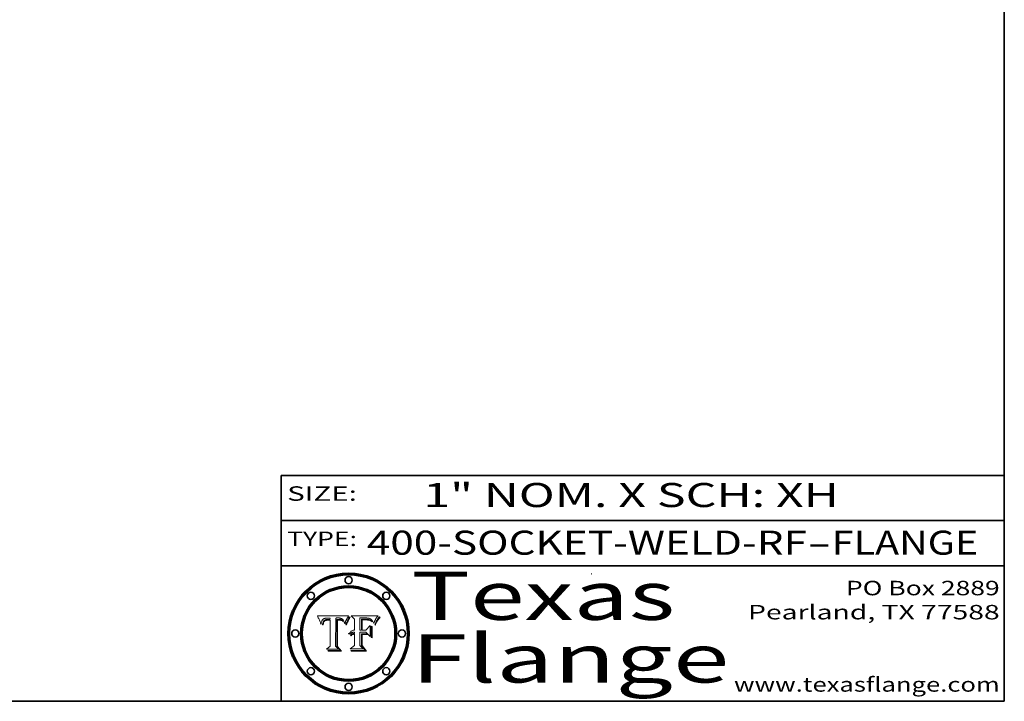
# Model space of a CAD drawing. Extents: x 0 to 10.8, y 0 to 8.2.
# Drawn here: x 6.7 to 10.8, y 0.2 to 3.1 of the extents above; entities that cross this region are included whole.
import ezdxf
from ezdxf.enums import TextEntityAlignment as Align

# ---------------------------------------------------------------- set-up
doc = ezdxf.new("R2010")
doc.units = 0
doc.header["$MEASUREMENT"] = 0
doc.layers.get('0').update_dxf_attribs({"lineweight": 13})
doc.layers.add('1', color=7, linetype='Continuous', lineweight=13)
doc.styles.get("Standard").update_dxf_attribs({"font": 'isocp.shx'})

# ---------------------------------------------------------------- blocks, each defined once
blk = doc.blocks.new('BLOCK1')
at = {"color": 7, "lineweight": 13, "ltscale": 0.03937}
for s, p, p2 in [('400-SOCKET-WELD-RF', (8.105212, 0.858248), (9.931119, 0.858248)), ('FLANGE', (10.034167, 0.858248), (10.641787, 0.858248)), ('-', (9.932643, 0.858248), (10.032643, 0.858248))]:
    blk.add_text(s, height=0.1, dxfattribs=at).set_placement(p, p2, align=Align.FIT)
blk = doc.blocks.new('BLOCK2')
at = {"color": 7, "lineweight": 13, "ltscale": 0.03937}
for s, p, p2 in [('PO Box 2889', (10.093103, 0.689966), (10.730818, 0.689966)), ('Pearland, TX 77588', (9.686702, 0.589966), (10.730818, 0.589966)), ('www.texasflange.com', (9.628644, 0.289966), (10.730818, 0.289966))]:
    blk.add_text(s, height=0.06, dxfattribs=at).set_placement(p, p2, align=Align.FIT)
blk = doc.blocks.new('BLOCK3')
at = {"color": 7, "lineweight": 13, "ltscale": 0.03937}
for s, p, p2 in [('Texas', (8.289209, 0.587871), (9.383692, 0.587871)), ('Flange', (8.289209, 0.327871), (9.608945, 0.327871))]:
    blk.add_text(s, height=0.2, dxfattribs=at).set_placement(p, p2, align=Align.FIT)
blk = doc.blocks.new('BLOCK4')
at = {"color": 7, "lineweight": 5, "ltscale": 0.00324}
blk.add_line((8.029831, 0.605292), (7.900255, 0.604209), dxfattribs=at)
at = {"color": 7, "lineweight": 5, "ltscale": 0.000103}
blk.add_line((7.900255, 0.604209), (7.902151, 0.600546), dxfattribs=at)
at = {"color": 7, "lineweight": 5, "ltscale": 0.0001}
blk.add_line((7.902151, 0.600546), (7.903945, 0.596951), dxfattribs=at)
at = {"color": 7, "lineweight": 5, "ltscale": 9.8e-05}
blk.add_line((7.903945, 0.596951), (7.905638, 0.593424), dxfattribs=at)
at = {"color": 7, "lineweight": 5, "ltscale": 9.5e-05}
for p, q in [((7.905638, 0.593424), (7.907229, 0.589967)), ((7.913659, 0.573722), (7.915938, 0.570681))]:
    blk.add_line(p, q, dxfattribs=at)
at = {"color": 7, "lineweight": 5, "ltscale": 9.3e-05}
blk.add_line((7.907229, 0.589967), (7.908719, 0.58658), dxfattribs=at)
at = {"color": 7, "lineweight": 5, "ltscale": 9e-05}
blk.add_line((7.908719, 0.58658), (7.910106, 0.583262), dxfattribs=at)
at = {"color": 7, "lineweight": 5, "ltscale": 8.7e-05}
blk.add_line((7.910106, 0.583262), (7.911392, 0.580013), dxfattribs=at)
at = {"color": 7, "lineweight": 5, "ltscale": 8.5e-05}
blk.add_line((7.911392, 0.580013), (7.912577, 0.576833), dxfattribs=at)
at = {"color": 7, "lineweight": 5, "ltscale": 8.2e-05}
blk.add_line((7.912577, 0.576833), (7.913659, 0.573722), dxfattribs=at)
at = {"color": 7, "lineweight": 5, "ltscale": 6.6e-05}
blk.add_line((7.915938, 0.570681), (7.916123, 0.573306), dxfattribs=at)
at = {"color": 7, "lineweight": 5, "ltscale": 6.2e-05}
for p, q in [((7.916123, 0.573306), (7.916418, 0.575775)), ((8.011871, 0.576531), (8.012525, 0.574142)), ((7.921734, 0.569565), (7.921454, 0.567111))]:
    blk.add_line(p, q, dxfattribs=at)
at = {"color": 7, "lineweight": 5, "ltscale": 5.9e-05}
for p, q in [((7.916418, 0.575775), (7.916824, 0.578087)), ((8.011163, 0.578771), (8.011871, 0.576531))]:
    blk.add_line(p, q, dxfattribs=at)
at = {"color": 7, "lineweight": 5, "ltscale": 5.5e-05}
for p, q in [((7.916824, 0.578087), (7.917339, 0.580242)), ((7.922543, 0.574013), (7.922096, 0.571866)), ((7.951177, 0.595142), (7.953361, 0.594908)), ((7.988236, 0.595943), (7.990431, 0.595799))]:
    blk.add_line(p, q, dxfattribs=at)
at = {"color": 7, "lineweight": 5, "ltscale": 5.2e-05}
for p, q in [((7.917339, 0.580242), (7.917966, 0.58224)), ((7.923073, 0.576006), (7.922543, 0.574013)), ((7.990431, 0.595799), (7.992506, 0.595562)), ((8.014802, 0.574562), (8.015467, 0.576534))]:
    blk.add_line(p, q, dxfattribs=at)
at = {"color": 7, "lineweight": 5, "ltscale": 5e-05}
for p, q in [((7.917966, 0.58224), (7.918703, 0.584081)), ((7.938912, 0.589269), (7.936934, 0.588921)), ((7.94287, 0.595557), (7.944881, 0.595532)), ((8.008726, 0.584579), (8.009591, 0.582795))]:
    blk.add_line(p, q, dxfattribs=at)
at = {"color": 7, "lineweight": 5, "ltscale": 4.7e-05}
for p, q in [((7.918703, 0.584081), (7.919549, 0.585767)), ((7.936934, 0.588921), (7.935095, 0.588473)), ((7.994457, 0.595229), (7.996287, 0.5948)), ((8.007806, 0.586212), (8.008726, 0.584579)), ((8.01683, 0.580272), (8.017528, 0.582038))]:
    blk.add_line(p, q, dxfattribs=at)
at = {"color": 7, "lineweight": 5, "ltscale": 4.5e-05}
for p, q in [((7.919549, 0.585767), (7.920506, 0.587294)), ((7.92513, 0.573132), (7.925573, 0.574872)), ((7.935095, 0.588473), (7.933397, 0.587925)), ((7.937799, 0.586203), (7.939577, 0.586511)), ((7.996287, 0.5948), (7.997995, 0.594276))]:
    blk.add_line(p, q, dxfattribs=at)
at = {"color": 7, "lineweight": 5, "ltscale": 4.3e-05}
for p, q in [((7.920506, 0.587294), (7.921574, 0.588665)), ((7.92516, 0.581064), (7.924381, 0.579533)), ((7.997995, 0.594276), (7.99958, 0.593658)), ((8.018954, 0.58536), (8.019684, 0.586917))]:
    blk.add_line(p, q, dxfattribs=at)
at = {"color": 7, "lineweight": 5, "ltscale": 4.2e-05}
for p, q in [((7.921574, 0.588665), (7.922751, 0.58988)), ((7.922751, 0.58988), (7.924063, 0.590958)), ((7.925573, 0.574872), (7.926092, 0.57648)), ((7.933397, 0.587925), (7.931839, 0.587279)), ((7.936151, 0.585809), (7.937799, 0.586203)), ((8.00581, 0.589025), (8.006836, 0.587694)), ((8.019684, 0.586917), (8.020426, 0.588405))]:
    blk.add_line(p, q, dxfattribs=at)
at = {"color": 7, "lineweight": 5, "ltscale": 4.8e-05}
for p, q in [((7.923684, 0.577847), (7.923073, 0.576006)), ((7.924766, 0.571259), (7.92513, 0.573132)), ((7.927152, 0.592775), (7.92893, 0.593513)), ((7.939577, 0.586511), (7.941484, 0.58673))]:
    blk.add_line(p, q, dxfattribs=at)
at = {"color": 7, "lineweight": 5, "ltscale": 4.6e-05}
for p, q in [((7.924381, 0.579533), (7.923684, 0.577847)), ((7.92553, 0.591923), (7.927152, 0.592775)), ((8.017528, 0.582038), (8.018235, 0.583734))]:
    blk.add_line(p, q, dxfattribs=at)
at = {"color": 7, "lineweight": 5, "ltscale": 4.4e-05}
for p, q in [((7.924063, 0.590958), (7.92553, 0.591923)), ((8.006836, 0.587694), (8.007806, 0.586212)), ((8.018235, 0.583734), (8.018954, 0.58536)), ((8.029019, 0.60375), (8.029831, 0.605292))]:
    blk.add_line(p, q, dxfattribs=at)
at = {"color": 7, "lineweight": 5, "ltscale": 4.1e-05}
for p, q in [((7.926023, 0.582444), (7.92516, 0.581064)), ((7.99958, 0.593658), (8.001043, 0.592944))]:
    blk.add_line(p, q, dxfattribs=at)
at = {"color": 7, "lineweight": 5, "ltscale": 3.9e-05}
for p, q in [((7.926968, 0.58367), (7.926023, 0.582444)), ((8.001043, 0.592944), (8.002384, 0.592136))]:
    blk.add_line(p, q, dxfattribs=at)
at = {"color": 7, "lineweight": 5, "ltscale": 7.7e-05}
blk.add_line((7.926092, 0.57648), (7.92736, 0.579297), dxfattribs=at)
at = {"color": 7, "lineweight": 5, "ltscale": 7.4e-05}
blk.add_line((7.929138, 0.585687), (7.926968, 0.58367), dxfattribs=at)
at = {"color": 7, "lineweight": 5, "ltscale": 6.9e-05}
for p, q in [((7.92736, 0.579297), (7.928935, 0.581582)), ((7.930843, 0.583356), (7.93324, 0.584759))]:
    blk.add_line(p, q, dxfattribs=at)
at = {"color": 7, "lineweight": 5, "ltscale": 5.1e-05}
for p, q in [((7.92893, 0.593513), (7.930864, 0.594138)), ((7.941484, 0.58673), (7.943519, 0.58686)), ((7.944881, 0.595532), (7.946936, 0.595454)), ((8.015467, 0.576534), (8.016143, 0.578438)), ((7.924478, 0.569252), (7.924766, 0.571259))]:
    blk.add_line(p, q, dxfattribs=at)
at = {"color": 7, "lineweight": 5, "ltscale": 6.5e-05}
blk.add_line((7.928935, 0.581582), (7.930843, 0.583356), dxfattribs=at)
at = {"color": 7, "lineweight": 5, "ltscale": 3.8e-05}
for p, q in [((7.930418, 0.586532), (7.929138, 0.585687)), ((7.93324, 0.584759), (7.93463, 0.585327)), ((8.002384, 0.592136), (8.003601, 0.591231)), ((8.003601, 0.591231), (8.004733, 0.590204))]:
    blk.add_line(p, q, dxfattribs=at)
at = {"color": 7, "lineweight": 5, "ltscale": 4e-05}
for p, q in [((7.931839, 0.587279), (7.930418, 0.586532)), ((7.93463, 0.585327), (7.936151, 0.585809)), ((8.004733, 0.590204), (8.00581, 0.589025)), ((8.020426, 0.588405), (8.021177, 0.589826))]:
    blk.add_line(p, q, dxfattribs=at)
at = {"color": 7, "lineweight": 5, "ltscale": 5.4e-05}
for p, q in [((7.930864, 0.594138), (7.932953, 0.594648)), ((7.943519, 0.58686), (7.945682, 0.586905)), ((7.949034, 0.595323), (7.951177, 0.595142)), ((8.014147, 0.572519), (8.014802, 0.574562)), ((7.924266, 0.567111), (7.924478, 0.569252))]:
    blk.add_line(p, q, dxfattribs=at)
at = {"color": 7, "lineweight": 5, "ltscale": 5.7e-05}
for p, q in [((7.932953, 0.594648), (7.9352, 0.595046)), ((7.943286, 0.589667), (7.941029, 0.589518)), ((8.012525, 0.574142), (8.014147, 0.572519))]:
    blk.add_line(p, q, dxfattribs=at)
at = {"color": 7, "lineweight": 5, "ltscale": 6e-05}
for p, q in [((7.9352, 0.595046), (7.9376, 0.595331)), ((7.945682, 0.589716), (7.943286, 0.589667))]:
    blk.add_line(p, q, dxfattribs=at)
at = {"color": 7, "lineweight": 5, "ltscale": 6.4e-05}
blk.add_line((7.9376, 0.595331), (7.940158, 0.5955), dxfattribs=at)
at = {"color": 7, "lineweight": 5, "ltscale": 5.3e-05}
for p, q in [((7.941029, 0.589518), (7.938912, 0.589269)), ((7.946936, 0.595454), (7.949034, 0.595323)), ((8.009591, 0.582795), (8.010404, 0.580859))]:
    blk.add_line(p, q, dxfattribs=at)
at = {"color": 7, "lineweight": 5, "ltscale": 6.8e-05}
blk.add_line((7.940158, 0.5955), (7.94287, 0.595557), dxfattribs=at)
at = {"color": 7, "lineweight": 5, "ltscale": 0.000162}
blk.add_line((7.952171, 0.589608), (7.945682, 0.589716), dxfattribs=at)
at = {"color": 7, "lineweight": 5, "ltscale": 0.000192}
blk.add_line((7.945682, 0.586905), (7.953361, 0.586796), dxfattribs=at)
at = {"color": 7, "lineweight": 5, "ltscale": 0.000136}
blk.add_line((7.953361, 0.594908), (7.952171, 0.589608), dxfattribs=at)
at = {"color": 7, "lineweight": 5, "ltscale": 0.00269}
blk.add_line((7.953361, 0.586796), (7.953361, 0.479178), dxfattribs=at)
at = {"color": 7, "lineweight": 5, "ltscale": 0.002931}
blk.add_line((7.974885, 0.478313), (7.976183, 0.595557), dxfattribs=at)
at = {"color": 7, "lineweight": 5, "ltscale": 4.9e-05}
for p, q in [((7.976183, 0.595557), (7.97813, 0.595713)), ((7.97813, 0.595713), (7.980077, 0.595835)), ((7.980077, 0.595835), (7.982024, 0.59592)), ((7.982024, 0.59592), (7.983971, 0.595973)), ((7.983971, 0.595973), (7.985918, 0.595991)), ((7.992506, 0.595562), (7.994457, 0.595229)), ((8.016143, 0.578438), (8.01683, 0.580272))]:
    blk.add_line(p, q, dxfattribs=at)
at = {"color": 7, "lineweight": 5, "ltscale": 5.8e-05}
for p, q in [((7.985918, 0.595991), (7.988236, 0.595943)), ((7.922096, 0.571866), (7.921734, 0.569565))]:
    blk.add_line(p, q, dxfattribs=at)
at = {"color": 7, "lineweight": 5, "ltscale": 5.6e-05}
blk.add_line((8.010404, 0.580859), (8.011163, 0.578771), dxfattribs=at)
at = {"color": 7, "lineweight": 5, "ltscale": 0.0004}
blk.add_line((8.021177, 0.589826), (8.029019, 0.60375), dxfattribs=at)
at = {"color": 7, "lineweight": 5, "ltscale": 7e-05}
blk.add_line((7.921454, 0.567111), (7.924266, 0.567111), dxfattribs=at)
at = {"color": 7, "lineweight": 5, "ltscale": 0.000493}
blk.add_line((7.953361, 0.479178), (7.93822, 0.466523), dxfattribs=at)
at = {"color": 7, "lineweight": 5, "ltscale": 0.001236}
blk.add_line((7.93822, 0.466523), (7.987647, 0.466523), dxfattribs=at)
at = {"color": 7, "lineweight": 5, "ltscale": 0.000434}
blk.add_line((7.987647, 0.466523), (7.974885, 0.478313), dxfattribs=at)
blk = doc.blocks.new('BLOCK5')
at = {"color": 7, "lineweight": 5, "ltscale": 0.000505}
blk.add_line((8.03978, 0.605292), (8.054382, 0.591339), dxfattribs=at)
at = {"color": 7, "lineweight": 5, "ltscale": 0.002807}
blk.add_line((8.152051, 0.605292), (8.03978, 0.605292), dxfattribs=at)
at = {"color": 7, "lineweight": 5, "ltscale": 0.001141}
blk.add_line((8.054382, 0.591339), (8.054382, 0.545696), dxfattribs=at)
at = {"color": 7, "lineweight": 5, "ltscale": 0.001265}
blk.add_line((8.076014, 0.545696), (8.076014, 0.596315), dxfattribs=at)
at = {"color": 7, "lineweight": 5, "ltscale": 0.0001}
blk.add_line((8.076014, 0.596315), (8.080016, 0.596207), dxfattribs=at)
at = {"color": 7, "lineweight": 5, "ltscale": 0.000262}
blk.add_line((8.080016, 0.596207), (8.090507, 0.596099), dxfattribs=at)
at = {"color": 7, "lineweight": 5, "ltscale": 7.8e-05}
for p, q in [((8.085749, 0.590474), (8.082612, 0.590366)), ((8.117954, 0.587933), (8.115029, 0.588965))]:
    blk.add_line(p, q, dxfattribs=at)
at = {"color": 7, "lineweight": 5, "ltscale": 0.001117}
blk.add_line((8.082612, 0.590366), (8.082612, 0.545696), dxfattribs=at)
at = {"color": 7, "lineweight": 5, "ltscale": 6.7e-05}
for p, q in [((8.085316, 0.587445), (8.087994, 0.58764)), ((8.120915, 0.584246), (8.123219, 0.582873)), ((8.036938, 0.537626), (8.03538, 0.535451)), ((8.043013, 0.542615), (8.040755, 0.541208))]:
    blk.add_line(p, q, dxfattribs=at)
at = {"color": 7, "lineweight": 5, "ltscale": 0.001044}
blk.add_line((8.085316, 0.545696), (8.085316, 0.587445), dxfattribs=at)
at = {"color": 7, "lineweight": 5, "ltscale": 6.8e-05}
for p, q in [((8.088465, 0.590591), (8.085749, 0.590474)), ((8.122807, 0.58518), (8.120546, 0.586671))]:
    blk.add_line(p, q, dxfattribs=at)
at = {"color": 7, "lineweight": 5, "ltscale": 6.3e-05}
for p, q in [((8.087994, 0.58764), (8.090491, 0.587792)), ((8.09689, 0.587987), (8.099417, 0.587969)), ((8.126338, 0.581511), (8.124737, 0.583461)), ((8.127607, 0.579333), (8.126338, 0.581511))]:
    blk.add_line(p, q, dxfattribs=at)
at = {"color": 7, "lineweight": 5, "ltscale": 7e-05}
for p, q in [((8.091251, 0.590682), (8.088465, 0.590591)), ((8.130044, 0.580736), (8.131463, 0.578313))]:
    blk.add_line(p, q, dxfattribs=at)
at = {"color": 7, "lineweight": 5, "ltscale": 5.8e-05}
for p, q in [((8.090491, 0.587792), (8.092805, 0.5879)), ((8.110827, 0.595125), (8.113085, 0.594648)), ((8.134311, 0.572844), (8.135177, 0.575007))]:
    blk.add_line(p, q, dxfattribs=at)
at = {"color": 7, "lineweight": 5, "ltscale": 0.000154}
blk.add_line((8.090507, 0.596099), (8.096672, 0.596207), dxfattribs=at)
at = {"color": 7, "lineweight": 5, "ltscale": 7.1e-05}
for p, q in [((8.094107, 0.590747), (8.091251, 0.590682)), ((8.102909, 0.596033), (8.10574, 0.595817)), ((8.113329, 0.586844), (8.116087, 0.586202)), ((8.140617, 0.587735), (8.14189, 0.590261))]:
    blk.add_line(p, q, dxfattribs=at)
at = {"color": 7, "lineweight": 5, "ltscale": 5.3e-05}
for p, q in [((8.092805, 0.5879), (8.094938, 0.587964)), ((8.104068, 0.587826), (8.106191, 0.5877)), ((8.124398, 0.58835), (8.125804, 0.586758)), ((8.136889, 0.57926), (8.137697, 0.581201))]:
    blk.add_line(p, q, dxfattribs=at)
at = {"color": 7, "lineweight": 5, "ltscale": 7.3e-05}
blk.add_line((8.097032, 0.590786), (8.094107, 0.590747), dxfattribs=at)
at = {"color": 7, "lineweight": 5, "ltscale": 4.9e-05}
for p, q in [((8.094938, 0.587964), (8.09689, 0.587987)), ((8.122994, 0.589734), (8.124398, 0.58835)), ((8.137697, 0.581201), (8.138474, 0.583019)), ((8.148372, 0.600311), (8.149522, 0.601895)), ((8.038381, 0.532799), (8.04004, 0.533868)), ((8.047222, 0.536498), (8.049152, 0.536744)), ((8.052347, 0.531458), (8.050394, 0.531249))]:
    blk.add_line(p, q, dxfattribs=at)
at = {"color": 7, "lineweight": 5, "ltscale": 8e-05}
for p, q in [((8.096672, 0.596207), (8.099887, 0.596163)), ((8.054382, 0.545696), (8.051189, 0.545309))]:
    blk.add_line(p, q, dxfattribs=at)
at = {"color": 7, "lineweight": 5, "ltscale": 7.5e-05}
for p, q in [((8.100026, 0.590798), (8.097032, 0.590786)), ((8.131463, 0.578313), (8.132887, 0.575682))]:
    blk.add_line(p, q, dxfattribs=at)
at = {"color": 7, "lineweight": 5, "ltscale": 6e-05}
blk.add_line((8.099417, 0.587969), (8.101811, 0.587915), dxfattribs=at)
at = {"color": 7, "lineweight": 5, "ltscale": 7.6e-05}
for p, q in [((8.099887, 0.596163), (8.102909, 0.596033)), ((8.051189, 0.545309), (8.048231, 0.544665))]:
    blk.add_line(p, q, dxfattribs=at)
at = {"color": 7, "lineweight": 5, "ltscale": 0.000106}
blk.add_line((8.104273, 0.590684), (8.100026, 0.590798), dxfattribs=at)
at = {"color": 7, "lineweight": 5, "ltscale": 5.6e-05}
for p, q in [((8.101811, 0.587915), (8.104068, 0.587826)), ((8.136049, 0.577196), (8.136889, 0.57926))]:
    blk.add_line(p, q, dxfattribs=at)
at = {"color": 7, "lineweight": 5, "ltscale": 9.8e-05}
blk.add_line((8.108189, 0.59034), (8.104273, 0.590684), dxfattribs=at)
at = {"color": 7, "lineweight": 5, "ltscale": 6.6e-05}
for p, q in [((8.10574, 0.595817), (8.108379, 0.595514)), ((8.118538, 0.585356), (8.120915, 0.584246)), ((8.128628, 0.582951), (8.130044, 0.580736)), ((8.03873, 0.539544), (8.036938, 0.537626)), ((8.040755, 0.541208), (8.03873, 0.539544))]:
    blk.add_line(p, q, dxfattribs=at)
at = {"color": 7, "lineweight": 5, "ltscale": 5e-05}
for p, q in [((8.106191, 0.5877), (8.108179, 0.58754)), ((8.11515, 0.594086), (8.117024, 0.593438)), ((8.049152, 0.536744), (8.051138, 0.536826))]:
    blk.add_line(p, q, dxfattribs=at)
at = {"color": 7, "lineweight": 5, "ltscale": 4.7e-05}
for p, q in [((8.108179, 0.58754), (8.110031, 0.587343)), ((8.032967, 0.530337), (8.033725, 0.528606))]:
    blk.add_line(p, q, dxfattribs=at)
at = {"color": 7, "lineweight": 5, "ltscale": 9.1e-05}
blk.add_line((8.111775, 0.589767), (8.108189, 0.59034), dxfattribs=at)
at = {"color": 7, "lineweight": 5, "ltscale": 6.2e-05}
blk.add_line((8.108379, 0.595514), (8.110827, 0.595125), dxfattribs=at)
at = {"color": 7, "lineweight": 5, "ltscale": 4.3e-05}
for p, q in [((8.110031, 0.587343), (8.111747, 0.587112)), ((8.118707, 0.592701), (8.120198, 0.591881)), ((8.120198, 0.591881), (8.121594, 0.59091)), ((8.13922, 0.584714), (8.139935, 0.586286))]:
    blk.add_line(p, q, dxfattribs=at)
at = {"color": 7, "lineweight": 5, "ltscale": 4e-05}
for p, q in [((8.111747, 0.587112), (8.113329, 0.586844)), ((8.139935, 0.586286), (8.140617, 0.587735)), ((8.052773, 0.536748), (8.054382, 0.53661)), ((8.045129, 0.526349), (8.046567, 0.527039)), ((8.046567, 0.527039), (8.048048, 0.527603)), ((8.048048, 0.527603), (8.049571, 0.528042)), ((8.049571, 0.528042), (8.051134, 0.528356)), ((8.051134, 0.528356), (8.052737, 0.528543))]:
    blk.add_line(p, q, dxfattribs=at)
at = {"color": 7, "lineweight": 5, "ltscale": 8.4e-05}
blk.add_line((8.115029, 0.588965), (8.111775, 0.589767), dxfattribs=at)
at = {"color": 7, "lineweight": 5, "ltscale": 5.4e-05}
for p, q in [((8.113085, 0.594648), (8.11515, 0.594086)), ((8.150747, 0.603555), (8.152051, 0.605292)), ((8.033725, 0.528606), (8.035222, 0.530168))]:
    blk.add_line(p, q, dxfattribs=at)
at = {"color": 7, "lineweight": 5, "ltscale": 6.5e-05}
for p, q in [((8.116087, 0.586202), (8.118538, 0.585356)), ((8.124737, 0.583461), (8.122807, 0.58518))]:
    blk.add_line(p, q, dxfattribs=at)
at = {"color": 7, "lineweight": 5, "ltscale": 4.6e-05}
for p, q in [((8.117024, 0.593438), (8.118707, 0.592701)), ((8.121594, 0.59091), (8.122994, 0.589734)), ((8.138474, 0.583019), (8.13922, 0.584714)), ((8.1473, 0.598802), (8.148372, 0.600311)), ((8.039021, 0.52592), (8.037725, 0.524604)), ((8.048522, 0.530904), (8.046733, 0.53042))]:
    blk.add_line(p, q, dxfattribs=at)
at = {"color": 7, "lineweight": 5, "ltscale": 7.2e-05}
for p, q in [((8.120546, 0.586671), (8.117954, 0.587933)), ((8.125449, 0.581235), (8.127607, 0.579333)), ((8.034058, 0.533022), (8.032967, 0.530337)), ((8.048231, 0.544665), (8.045504, 0.543768))]:
    blk.add_line(p, q, dxfattribs=at)
at = {"color": 7, "lineweight": 5, "ltscale": 6.9e-05}
for p, q in [((8.123219, 0.582873), (8.125449, 0.581235)), ((8.143089, 0.592394), (8.144543, 0.594729)), ((8.03538, 0.535451), (8.034058, 0.533022)), ((8.045504, 0.543768), (8.043013, 0.542615))]:
    blk.add_line(p, q, dxfattribs=at)
at = {"color": 7, "lineweight": 5, "ltscale": 5.7e-05}
blk.add_line((8.125804, 0.586758), (8.127215, 0.584958), dxfattribs=at)
at = {"color": 7, "lineweight": 5, "ltscale": 6.1e-05}
for p, q in [((8.127215, 0.584958), (8.128628, 0.582951)), ((8.14189, 0.590261), (8.143089, 0.592394))]:
    blk.add_line(p, q, dxfattribs=at)
at = {"color": 7, "lineweight": 5, "ltscale": 7.9e-05}
blk.add_line((8.132887, 0.575682), (8.134311, 0.572844), dxfattribs=at)
at = {"color": 7, "lineweight": 5, "ltscale": 5.9e-05}
blk.add_line((8.135177, 0.575007), (8.136049, 0.577196), dxfattribs=at)
at = {"color": 7, "lineweight": 5, "ltscale": 3.8e-05}
blk.add_line((8.144543, 0.594729), (8.145386, 0.596012), dxfattribs=at)
at = {"color": 7, "lineweight": 5, "ltscale": 4.1e-05}
for p, q in [((8.145386, 0.596012), (8.146304, 0.597369)), ((8.051138, 0.536826), (8.052773, 0.536748)), ((8.042372, 0.524592), (8.04373, 0.525533)), ((8.04373, 0.525533), (8.045129, 0.526349)), ((8.052737, 0.528543), (8.054382, 0.528606))]:
    blk.add_line(p, q, dxfattribs=at)
at = {"color": 7, "lineweight": 5, "ltscale": 4.4e-05}
for p, q in [((8.146304, 0.597369), (8.1473, 0.598802)), ((8.03978, 0.522333), (8.041057, 0.523526))]:
    blk.add_line(p, q, dxfattribs=at)
at = {"color": 7, "lineweight": 5, "ltscale": 5.2e-05}
for p, q in [((8.149522, 0.601895), (8.150747, 0.603555)), ((8.035222, 0.530168), (8.036774, 0.531566))]:
    blk.add_line(p, q, dxfattribs=at)
at = {"color": 7, "lineweight": 5, "ltscale": 5.1e-05}
for p, q in [((8.036774, 0.531566), (8.038381, 0.532799)), ((8.054382, 0.531527), (8.052347, 0.531458))]:
    blk.add_line(p, q, dxfattribs=at)
at = {"color": 7, "lineweight": 5, "ltscale": 4.8e-05}
for p, q in [((8.04004, 0.533868), (8.041754, 0.534771)), ((8.041754, 0.534771), (8.043522, 0.535512)), ((8.043522, 0.535512), (8.045345, 0.536087)), ((8.045345, 0.536087), (8.047222, 0.536498)), ((8.050394, 0.531249), (8.048522, 0.530904))]:
    blk.add_line(p, q, dxfattribs=at)
at = {"color": 7, "lineweight": 5, "ltscale": 0.000127}
blk.add_line((8.054382, 0.53661), (8.054382, 0.531527), dxfattribs=at)
at = {"color": 7, "lineweight": 5, "ltscale": 0.000165}
blk.add_line((8.082612, 0.545696), (8.076014, 0.545696), dxfattribs=at)
at = {"color": 7, "lineweight": 5, "ltscale": 0.001363}
blk.add_line((8.076014, 0.482097), (8.076014, 0.53661), dxfattribs=at)
at = {"color": 7, "lineweight": 5, "ltscale": 0.000619}
blk.add_line((8.076014, 0.53661), (8.100782, 0.53661), dxfattribs=at)
at = {"color": 7, "lineweight": 5, "ltscale": 0.000408}
blk.add_line((8.101647, 0.545696), (8.085316, 0.545696), dxfattribs=at)
at = {"color": 7, "lineweight": 5, "ltscale": 0.000639}
blk.add_line((8.100782, 0.53661), (8.118953, 0.518655), dxfattribs=at)
at = {"color": 7, "lineweight": 5, "ltscale": 0.000629}
blk.add_line((8.118953, 0.563975), (8.101647, 0.545696), dxfattribs=at)
at = {"color": 7, "lineweight": 5, "ltscale": 0.001133}
blk.add_line((8.118953, 0.518655), (8.118953, 0.563975), dxfattribs=at)
at = {"color": 7, "lineweight": 5, "ltscale": 7.7e-05}
blk.add_line((8.037725, 0.524604), (8.03978, 0.522333), dxfattribs=at)
at = {"color": 7, "lineweight": 5, "ltscale": 4.5e-05}
for p, q in [((8.0404, 0.527097), (8.039021, 0.52592)), ((8.041859, 0.528135), (8.0404, 0.527097)), ((8.043403, 0.529035), (8.041859, 0.528135)), ((8.045027, 0.529796), (8.043403, 0.529035)), ((8.046733, 0.53042), (8.045027, 0.529796))]:
    blk.add_line(p, q, dxfattribs=at)
at = {"color": 7, "lineweight": 5, "ltscale": 4.2e-05}
blk.add_line((8.041057, 0.523526), (8.042372, 0.524592), dxfattribs=at)
at = {"color": 7, "lineweight": 5, "ltscale": 0.001163}
blk.add_line((8.054382, 0.528606), (8.054382, 0.482097), dxfattribs=at)
at = {"color": 7, "lineweight": 5, "ltscale": 0.000564}
blk.add_line((8.054382, 0.482097), (8.036753, 0.468038), dxfattribs=at)
at = {"color": 7, "lineweight": 5, "ltscale": 0.001328}
blk.add_line((8.036753, 0.468038), (8.089859, 0.468038), dxfattribs=at)
at = {"color": 7, "lineweight": 5, "ltscale": 0.000493}
blk.add_line((8.089859, 0.468038), (8.076014, 0.482097), dxfattribs=at)

msp = doc.modelspace()

# ---------------------------------------------------------------- linework, layer by layer
at = {"color": 7, "lineweight": 13, "ltscale": 0.03937}
for points in [[(8.0298, 0.6053), (8.029, 0.6038), (8.0212, 0.5898), (8.0204, 0.5884), (8.0197, 0.5869), (8.019, 0.5854), (8.0182, 0.5837), (8.0175, 0.582), (8.0168, 0.5803), (8.0161, 0.5784), (8.0155, 0.5765), (8.0148, 0.5746), (8.0141, 0.5725), (8.0125, 0.5741), (8.0119, 0.5765), (8.0112, 0.5788), (8.0104, 0.5809), (8.0096, 0.5828), (8.0087, 0.5846), (8.0078, 0.5862), (8.0068, 0.5877), (8.0058, 0.589), (8.0047, 0.5902), (8.0036, 0.5912), (8.0024, 0.5921), (8.001, 0.5929), (7.9996, 0.5937), (7.998, 0.5943), (7.9963, 0.5948), (7.9945, 0.5952), (7.9925, 0.5956), (7.9904, 0.5958), (7.9882, 0.5959), (7.9859, 0.596), (7.984, 0.596), (7.982, 0.5959), (7.9801, 0.5958), (7.9781, 0.5957), (7.9762, 0.5956), (7.9749, 0.4783), (7.9876, 0.4665), (7.9382, 0.4665), (7.9534, 0.4792), (7.9534, 0.5868), (7.9457, 0.5869), (7.9435, 0.5869), (7.9415, 0.5867), (7.9396, 0.5865), (7.9378, 0.5862), (7.9362, 0.5858), (7.9346, 0.5853), (7.9332, 0.5848), (7.9308, 0.5834), (7.9289, 0.5816), (7.9274, 0.5793), (7.9261, 0.5765), (7.9256, 0.5749), (7.9251, 0.5731), (7.9248, 0.5713), (7.9245, 0.5693), (7.9243, 0.5671), (7.9215, 0.5671), (7.9217, 0.5696), (7.9221, 0.5719), (7.9225, 0.574), (7.9231, 0.576), (7.9237, 0.5778), (7.9244, 0.5795), (7.9252, 0.5811), (7.926, 0.5824), (7.927, 0.5837), (7.9291, 0.5857), (7.9304, 0.5865), (7.9318, 0.5873), (7.9334, 0.5879), (7.9351, 0.5885), (7.9369, 0.5889), (7.9389, 0.5893), (7.941, 0.5895), (7.9433, 0.5897), (7.9457, 0.5897), (7.9522, 0.5896), (7.9534, 0.5949), (7.9512, 0.5951), (7.949, 0.5953), (7.9469, 0.5955), (7.9449, 0.5955), (7.9429, 0.5956), (7.9402, 0.5955), (7.9376, 0.5953), (7.9352, 0.595), (7.933, 0.5946), (7.9309, 0.5941), (7.9289, 0.5935), (7.9272, 0.5928), (7.9255, 0.5919), (7.9241, 0.591), (7.9228, 0.5899), (7.9216, 0.5887), (7.9205, 0.5873), (7.9195, 0.5858), (7.9187, 0.5841), (7.918, 0.5822), (7.9173, 0.5802), (7.9168, 0.5781), (7.9164, 0.5758), (7.9161, 0.5733), (7.9159, 0.5707), (7.9137, 0.5737), (7.9126, 0.5768), (7.9114, 0.58), (7.9101, 0.5833), (7.9087, 0.5866), (7.9072, 0.59), (7.9056, 0.5934), (7.9039, 0.597), (7.9022, 0.6005), (7.9003, 0.6042)], [(8.0078, 0.5816), (8.0061, 0.5826), (8.0043, 0.5836), (8.0025, 0.5844), (8.0007, 0.5851), (7.9987, 0.5857), (7.9968, 0.5861), (7.9947, 0.5865), (7.9926, 0.5868), (7.9905, 0.587), (7.9883, 0.587), (7.9868, 0.587), (7.9852, 0.5869), (7.9836, 0.5868), (7.9835, 0.478), (8.0007, 0.4577), (7.9455, 0.4577), (7.943, 0.4606), (7.9948, 0.4606), (7.9803, 0.4771), (7.9803, 0.5898), (7.9861, 0.5899), (7.9882, 0.5899), (7.9901, 0.5899), (7.9919, 0.5898), (7.9935, 0.5897), (7.9951, 0.5895), (7.9978, 0.5891), (8.0001, 0.5886), (8.0019, 0.5879), (8.0035, 0.587), (8.0049, 0.5858), (8.0062, 0.5843), (8.0073, 0.5826)], [(8.0366, 0.5985), (8.0351, 0.5964), (8.0336, 0.5942), (8.0321, 0.5916), (8.0306, 0.5889), (8.029, 0.5858), (8.0274, 0.5825), (8.0258, 0.579), (8.0242, 0.5752), (8.0226, 0.5712), (8.021, 0.5669), (8.0181, 0.5679), (8.0201, 0.5732), (8.0217, 0.5773), (8.0232, 0.581), (8.0248, 0.5846), (8.0263, 0.5878), (8.0279, 0.5908), (8.0294, 0.5935), (8.0309, 0.5959), (8.0324, 0.5981), (8.0339, 0.6)], [(8.0398, 0.6053), (8.1521, 0.6053), (8.1507, 0.6036), (8.1495, 0.6019), (8.1484, 0.6003), (8.1473, 0.5988), (8.1463, 0.5974), (8.1454, 0.596), (8.1445, 0.5947), (8.1431, 0.5924), (8.1419, 0.5903), (8.1406, 0.5877), (8.1399, 0.5863), (8.1392, 0.5847), (8.1385, 0.583), (8.1377, 0.5812), (8.1369, 0.5793), (8.136, 0.5772), (8.1352, 0.575), (8.1343, 0.5728), (8.1329, 0.5757), (8.1315, 0.5783), (8.13, 0.5807), (8.1286, 0.583), (8.1272, 0.585), (8.1258, 0.5868), (8.1244, 0.5884), (8.123, 0.5897), (8.1216, 0.5909), (8.1202, 0.5919), (8.1187, 0.5927), (8.117, 0.5934), (8.1151, 0.5941), (8.1131, 0.5946), (8.1108, 0.5951), (8.1084, 0.5955), (8.1057, 0.5958), (8.1029, 0.596), (8.0999, 0.5962), (8.0967, 0.5962), (8.0905, 0.5961), (8.08, 0.5962), (8.076, 0.5963), (8.076, 0.5457), (8.0826, 0.5457), (8.0826, 0.5904), (8.0857, 0.5905), (8.0885, 0.5906), (8.0913, 0.5907), (8.0941, 0.5907), (8.097, 0.5908), (8.1, 0.5908), (8.1043, 0.5907), (8.1082, 0.5903), (8.1118, 0.5898), (8.115, 0.589), (8.118, 0.5879), (8.1205, 0.5867), (8.1228, 0.5852), (8.1247, 0.5835), (8.1263, 0.5815), (8.1276, 0.5793), (8.1254, 0.5812), (8.1232, 0.5829), (8.1209, 0.5842), (8.1185, 0.5854), (8.1161, 0.5862), (8.1133, 0.5868), (8.1117, 0.5871), (8.11, 0.5873), (8.1082, 0.5875), (8.1062, 0.5877), (8.1041, 0.5878), (8.1018, 0.5879), (8.0994, 0.588), (8.0969, 0.588), (8.0949, 0.588), (8.0928, 0.5879), (8.0905, 0.5878), (8.088, 0.5876), (8.0853, 0.5874), (8.0853, 0.5457), (8.1016, 0.5457), (8.119, 0.564), (8.119, 0.5187), (8.1008, 0.5366), (8.076, 0.5366), (8.076, 0.4821), (8.0899, 0.468), (8.0368, 0.468), (8.0544, 0.4821), (8.0544, 0.5286), (8.0527, 0.5285), (8.0511, 0.5284), (8.0496, 0.528), (8.048, 0.5276), (8.0466, 0.527), (8.0451, 0.5263), (8.0437, 0.5255), (8.0424, 0.5246), (8.0411, 0.5235), (8.0398, 0.5223), (8.0377, 0.5246), (8.039, 0.5259), (8.0404, 0.5271), (8.0419, 0.5281), (8.0434, 0.529), (8.045, 0.5298), (8.0467, 0.5304), (8.0485, 0.5309), (8.0504, 0.5312), (8.0523, 0.5315), (8.0544, 0.5315), (8.0544, 0.5366), (8.0528, 0.5367), (8.0511, 0.5368), (8.0492, 0.5367), (8.0472, 0.5365), (8.0453, 0.5361), (8.0435, 0.5355), (8.0418, 0.5348), (8.04, 0.5339), (8.0384, 0.5328), (8.0368, 0.5316), (8.0352, 0.5302), (8.0337, 0.5286), (8.033, 0.5303), (8.0341, 0.533), (8.0354, 0.5355), (8.0369, 0.5376), (8.0387, 0.5395), (8.0408, 0.5412), (8.043, 0.5426), (8.0455, 0.5438), (8.0482, 0.5447), (8.0512, 0.5453), (8.0544, 0.5457), (8.0544, 0.5913)], [(8.1603, 0.5987), (8.1573, 0.5951), (8.1545, 0.5916), (8.152, 0.5881), (8.1497, 0.5847), (8.1477, 0.5814), (8.1458, 0.5781), (8.1442, 0.5749), (8.1429, 0.5717), (8.1417, 0.5686), (8.1408, 0.5656), (8.1385, 0.5671), (8.1395, 0.5705), (8.1406, 0.5739), (8.142, 0.5773), (8.1437, 0.5806), (8.1455, 0.584), (8.1476, 0.5873), (8.15, 0.5906), (8.1525, 0.5939), (8.1553, 0.5972), (8.1583, 0.6005)], [(8.1268, 0.5602), (8.1268, 0.5135), (8.124, 0.5151), (8.124, 0.5618)], [(8.1075, 0.5275), (8.0853, 0.5275), (8.0853, 0.4812), (8.1044, 0.4577), (8.0417, 0.4577), (8.039, 0.4606), (8.0983, 0.4606), (8.0826, 0.4799), (8.0826, 0.5304), (8.1044, 0.5304)]]:
    msp.add_lwpolyline(points, close=True, dxfattribs=at)
at = {"color": 7, "lineweight": 70, "ltscale": 0.03937}
for radius in [0.2475, 0.195]:
    msp.add_circle((8.0298, 0.5312), radius, dxfattribs=at)
at = {"color": 7, "lineweight": 35, "ltscale": 0.03937}
for centre in [(8.0298, 0.7525), (7.8733, 0.6877), (8.1862, 0.6877), (7.8085, 0.5312), (8.251, 0.5312), (7.8733, 0.3748), (8.1862, 0.3748), (8.0298, 0.31)]:
    msp.add_circle(centre, 0.015, dxfattribs=at)
at = {"color": 7, "lineweight": 5, "ltscale": 0.03937}
msp.add_point((8.0298, 0.5312), dxfattribs=at)
at = {"layer": '1', "color": 7, "lineweight": 35, "ltscale": 0.03937}
for p, q in [((10.75, 8.25), (10.75, 0.25)), ((7.75, 1.1875), (10.75, 1.1875)), ((7.75, 1.1875), (7.75, 0.25)), ((7.75, 1), (10.75, 1)), ((7.75, 0.8125), (10.75, 0.8125)), ((0.25, 0.25), (10.75, 0.25))]:
    msp.add_line(p, q, dxfattribs=at)
at = {"layer": '1', "color": 7, "lineweight": 35, "ltscale": 3.2e-05}
msp.add_line((9.0357, 0.7788), (9.0369, 0.7784), dxfattribs=at)

# ---------------------------------------------------------------- block references
at = {"lineweight": 0}
for name in ['BLOCK1', 'BLOCK3', 'BLOCK2', 'BLOCK4', 'BLOCK5']:
    msp.add_blockref(name, (0, 0), dxfattribs=at)

# ---------------------------------------------------------------- texts
at = {"color": 7, "lineweight": 13, "ltscale": 0.03937}
for s, height, p, p2 in [('1" NOM. X SCH: XH', 0.1, (8.3394, 1.056), (10.0638, 1.056)), ('SIZE:', 0.06, (7.7748, 1.0822), (8.0641, 1.0822)), ('TYPE:', 0.06, (7.7748, 0.8942), (8.0641, 0.8942))]:
    msp.add_text(s, height=height, dxfattribs=at).set_placement(p, p2, align=Align.FIT)

doc.saveas('drawing.dxf')
